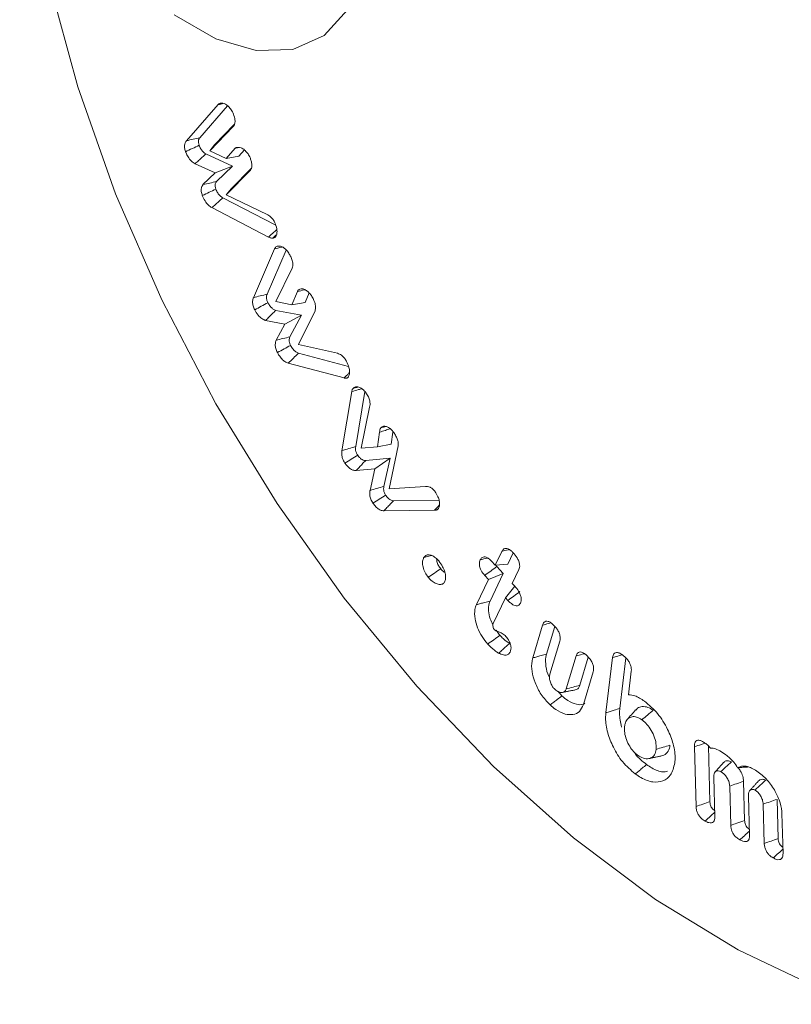
# Model space of a CAD drawing. Units: millimetres. Extents: x -8990 to -1565, y 123 to 5373.
# Drawn here: x -8045 to -8033, y 1100 to 1116 of the extents above; entities that cross this region are included whole.
import ezdxf

# ---------------------------------------------------------------- set-up
doc = ezdxf.new("R2010")
doc.units = ezdxf.units.MM
doc.layers.get('0').update_dxf_attribs({"lineweight": 15})

msp = doc.modelspace()

# ---------------------------------------------------------------- linework, layer by layer
at = {"color": 7, "linetype": 'Continuous', "lineweight": 15}
for p, q in [((-8042.687, 1113.696), (-8042.174, 1114.281)), ((-8042.47, 1113.746), (-8042.02, 1114.26)), ((-8041.912, 1113.959), (-8042.233, 1113.628)), ((-8041.931, 1113.926), (-8042.31, 1113.535)), ((-8042.31, 1113.535), (-8042.233, 1113.628)), ((-8041.943, 1113.285), (-8042.372, 1113.483)), ((-8042.31, 1113.535), (-8042.043, 1113.411)), ((-8042.043, 1113.411), (-8041.901, 1113.577)), ((-8041.839, 1113.445), (-8041.75, 1113.549)), ((-8042.223, 1113.176), (-8042.547, 1113.325)), ((-8042.043, 1113.411), (-8041.839, 1113.445)), ((-8042.418, 1112.989), (-8042.223, 1113.176)), ((-8042.223, 1113.176), (-8041.943, 1113.285)), ((-8042.202, 1113.038), (-8041.943, 1113.285)), ((-8041.651, 1113.223), (-8042.042, 1112.825)), ((-8041.635, 1113.255), (-8041.964, 1112.92)), ((-8042.042, 1112.825), (-8041.964, 1112.92)), ((-8041.253, 1112.336), (-8042.099, 1112.773)), ((-8042.042, 1112.825), (-8041.384, 1112.508)), ((-8041.358, 1112.142), (-8042.275, 1112.616)), ((-8041.604, 1111.162), (-8041.262, 1111.949)), ((-8041.382, 1111.22), (-8041.073, 1111.932)), ((-8040.976, 1111.638), (-8041.242, 1111.098)), ((-8040.983, 1111.047), (-8040.894, 1111.261)), ((-8040.77, 1111.084), (-8040.705, 1111.24)), ((-8041.242, 1111.098), (-8040.983, 1111.047)), ((-8040.983, 1111.047), (-8040.77, 1111.084)), ((-8040.828, 1110.877), (-8041.243, 1110.957)), ((-8040.608, 1110.949), (-8040.876, 1110.406)), ((-8041.095, 1110.735), (-8041.406, 1110.795)), ((-8041.095, 1110.735), (-8040.828, 1110.877)), ((-8041.016, 1110.53), (-8040.828, 1110.877)), ((-8041.236, 1110.474), (-8041.095, 1110.735)), ((-8040.876, 1110.406), (-8040.247, 1110.264)), ((-8040.067, 1110.052), (-8040.875, 1110.266)), ((-8040.14, 1109.865), (-8041.041, 1110.104)), ((-8039.951, 1108.758), (-8039.803, 1109.648)), ((-8040.174, 1108.691), (-8040.016, 1109.645)), ((-8039.728, 1109.393), (-8039.861, 1108.73)), ((-8039.6, 1108.751), (-8039.564, 1108.99)), ((-8039.38, 1108.794), (-8039.35, 1108.989)), ((-8039.861, 1108.73), (-8039.6, 1108.751)), ((-8039.6, 1108.751), (-8039.38, 1108.794)), ((-8039.265, 1108.767), (-8039.408, 1108.077)), ((-8039.393, 1108.569), (-8039.79, 1108.534)), ((-8039.641, 1108.397), (-8039.393, 1108.569)), ((-8039.496, 1108.113), (-8039.393, 1108.569)), ((-8039.641, 1108.397), (-8039.943, 1108.371)), ((-8039.719, 1108.049), (-8039.641, 1108.397)), ((-8039.408, 1108.077), (-8038.826, 1108.111)), ((-8038.604, 1107.891), (-8039.34, 1107.883)), ((-8038.678, 1107.729), (-8039.496, 1107.72)), ((-8037.696, 1106.841), (-8037.589, 1107.065)), ((-8037.495, 1106.857), (-8037.407, 1107.041)), ((-8037.758, 1106.906), (-8037.696, 1106.841)), ((-8037.696, 1106.841), (-8037.495, 1106.857)), ((-8037.567, 1106.706), (-8037.671, 1106.818)), ((-8037.806, 1106.611), (-8037.867, 1106.677)), ((-8037.806, 1106.611), (-8037.567, 1106.706)), ((-8037.78, 1106.261), (-8037.567, 1106.706)), ((-8037.315, 1106.77), (-8037.422, 1106.545)), ((-8038.001, 1106.205), (-8037.806, 1106.611)), ((-8037.532, 1106.316), (-8037.38, 1106.505)), ((-8037.422, 1106.545), (-8037.382, 1106.502)), ((-8037.532, 1106.316), (-8037.727, 1105.909)), ((-8037.492, 1106.273), (-8037.532, 1106.316)), ((-8037.091, 1105.344), (-8036.933, 1105.873)), ((-8036.868, 1105.405), (-8036.735, 1105.851)), ((-8036.655, 1105.617), (-8036.814, 1105.084)), ((-8036.551, 1104.843), (-8036.392, 1105.376)), ((-8036.329, 1104.902), (-8036.194, 1105.355)), ((-8035.908, 1104.46), (-8035.801, 1105.349)), ((-8035.685, 1104.528), (-8035.586, 1105.343)), ((-8036.114, 1105.121), (-8036.272, 1104.593)), ((-8035.499, 1105.129), (-8035.545, 1104.75)), ((-8034.229, 1103.022), (-8034.254, 1103.925)), ((-8034.453, 1102.944), (-8034.48, 1103.909)), ((-8034.168, 1103.414), (-8034.151, 1102.78)), ((-8033.668, 1102.718), (-8033.685, 1103.352)), ((-8033.892, 1102.64), (-8033.909, 1103.274)), ((-8033.606, 1103.11), (-8033.589, 1102.477)), ((-8033.351, 1102.348), (-8033.368, 1102.982)), ((-8033.127, 1102.426), (-8033.144, 1103.06)), ((-8033.066, 1102.829), (-8033.048, 1102.186))]:
    msp.add_line(p, q, dxfattribs=at)
at = {"color": 7, "linetype": 'Continuous', "lineweight": 15, "flags": 128}
for points in [[(-8044.786, 1124.261), (-8044.907, 1123.9), (-8045.221, 1122.579), (-8045.379, 1121.136), (-8045.379, 1119.591), (-8045.221, 1117.966), (-8044.907, 1116.282), (-8044.441, 1114.565), (-8043.83, 1112.838), (-8043.083, 1111.125), (-8042.209, 1109.45), (-8041.222, 1107.837), (-8040.135, 1106.309), (-8038.963, 1104.886), (-8037.723, 1103.59), (-8036.432, 1102.438), (-8035.109, 1101.445), (-8033.772, 1100.628), (-8032.439, 1099.995), (-8031.773, 1099.75)], [(-8042.883, 1115.731), (-8042.212, 1115.343), (-8041.56, 1115.153), (-8040.966, 1115.17), (-8040.463, 1115.394), (-8040.082, 1115.811)]]:
    msp.add_lwpolyline(points, dxfattribs=at)
at = {"color": 7, "linetype": 'Continuous', "lineweight": 15}
for points, knots in [([(-8042.174, 1114.281), (-8042.17, 1114.285), (-8042.16, 1114.294), (-8042.143, 1114.302), (-8042.13, 1114.304), (-8042.123, 1114.305)], [0, 0, 0, 0, 0.318541, 0.654993, 1, 1, 1, 1]), ([(-8042.123, 1114.305), (-8042.108, 1114.304), (-8042.078, 1114.302), (-8042.028, 1114.271), (-8041.981, 1114.224), (-8041.945, 1114.173), (-8041.93, 1114.138), (-8041.925, 1114.126)], [0, 0, 0, 0, 0.22032, 0.429311, 0.637402, 0.87705, 1, 1, 1, 1]), ([(-8041.925, 1114.126), (-8041.915, 1114.094), (-8041.898, 1114.041), (-8041.902, 1113.976), (-8041.916, 1113.942), (-8041.928, 1113.929), (-8041.931, 1113.926)], [0, 0, 0, 0, 0.3897773, 0.6520868, 0.9133077, 1, 1, 1, 1]), ([(-8042.699, 1113.52), (-8042.706, 1113.542), (-8042.719, 1113.585), (-8042.716, 1113.641), (-8042.702, 1113.676), (-8042.691, 1113.692), (-8042.687, 1113.696)], [0, 0, 0, 0, 0.2993913, 0.5899851, 0.8793365, 1, 1, 1, 1]), ([(-8042.699, 1113.52), (-8042.663, 1113.537), (-8042.59, 1113.572), (-8042.517, 1113.606), (-8042.48, 1113.623)], [0, 0, 0, 0, 0.499954, 1, 1, 1, 1]), ([(-8042.687, 1113.696), (-8042.651, 1113.705), (-8042.579, 1113.721), (-8042.506, 1113.738), (-8042.47, 1113.746)], [0, 0, 0, 0, 0.500018, 1, 1, 1, 1]), ([(-8042.48, 1113.623), (-8042.485, 1113.639), (-8042.495, 1113.67), (-8042.491, 1113.713), (-8042.479, 1113.734), (-8042.471, 1113.745), (-8042.47, 1113.746)], [0, 0, 0, 0, 0.300556, 0.60506, 0.956832, 1, 1, 1, 1]), ([(-8042.372, 1113.483), (-8042.385, 1113.491), (-8042.412, 1113.509), (-8042.449, 1113.555), (-8042.469, 1113.595), (-8042.479, 1113.619), (-8042.48, 1113.623)], [0, 0, 0, 0, 0.292851, 0.588589, 0.92388, 1, 1, 1, 1]), ([(-8042.547, 1113.325), (-8042.567, 1113.338), (-8042.608, 1113.365), (-8042.659, 1113.432), (-8042.686, 1113.486), (-8042.697, 1113.514), (-8042.699, 1113.52)], [0, 0, 0, 0, 0.323375, 0.648311, 0.926022, 1, 1, 1, 1]), ([(-8042.547, 1113.325), (-8042.528, 1113.342), (-8042.489, 1113.377), (-8042.431, 1113.43), (-8042.392, 1113.465), (-8042.372, 1113.483)], [0, 0, 0, 0, 0.32812, 0.664061, 1, 1, 1, 1]), ([(-8041.901, 1113.577), (-8041.897, 1113.579), (-8041.889, 1113.582), (-8041.877, 1113.586), (-8041.864, 1113.588), (-8041.855, 1113.589), (-8041.851, 1113.59)], [0, 0, 0, 0, 0.254452, 0.508904, 0.754462, 1, 1, 1, 1]), ([(-8041.851, 1113.59), (-8041.835, 1113.589), (-8041.802, 1113.586), (-8041.749, 1113.552), (-8041.699, 1113.501), (-8041.669, 1113.452), (-8041.657, 1113.422), (-8041.653, 1113.414)], [0, 0, 0, 0, 0.227037, 0.474777, 0.687636, 0.919516, 1, 1, 1, 1]), ([(-8041.653, 1113.414), (-8041.647, 1113.395), (-8041.632, 1113.353), (-8041.625, 1113.294), (-8041.633, 1113.249), (-8041.645, 1113.231), (-8041.651, 1113.223)], [0, 0, 0, 0, 0.254147, 0.566938, 0.809576, 1, 1, 1, 1]), ([(-8042.429, 1112.812), (-8042.435, 1112.834), (-8042.449, 1112.877), (-8042.446, 1112.934), (-8042.432, 1112.968), (-8042.421, 1112.984), (-8042.418, 1112.989)], [0, 0, 0, 0, 0.304019, 0.598422, 0.891458, 1, 1, 1, 1]), ([(-8042.418, 1112.989), (-8042.382, 1112.997), (-8042.31, 1113.013), (-8042.238, 1113.03), (-8042.202, 1113.038)], [0, 0, 0, 0, 0.499991, 1, 1, 1, 1]), ([(-8042.21, 1112.915), (-8042.215, 1112.931), (-8042.225, 1112.962), (-8042.221, 1113.007), (-8042.209, 1113.027), (-8042.202, 1113.038)], [0, 0, 0, 0, 0.309573, 0.623175, 1, 1, 1, 1]), ([(-8042.429, 1112.812), (-8042.392, 1112.829), (-8042.319, 1112.864), (-8042.246, 1112.898), (-8042.21, 1112.915)], [0, 0, 0, 0, 0.4999629, 1, 1, 1, 1]), ([(-8042.099, 1112.773), (-8042.114, 1112.783), (-8042.143, 1112.802), (-8042.183, 1112.854), (-8042.201, 1112.894), (-8042.21, 1112.915)], [0, 0, 0, 0, 0.318102, 0.639999, 1, 1, 1, 1]), ([(-8042.275, 1112.616), (-8042.294, 1112.628), (-8042.334, 1112.654), (-8042.391, 1112.725), (-8042.415, 1112.782), (-8042.429, 1112.812)], [0, 0, 0, 0, 0.30008, 0.632595, 1, 1, 1, 1]), ([(-8042.275, 1112.616), (-8042.257, 1112.632), (-8042.221, 1112.664), (-8042.163, 1112.717), (-8042.122, 1112.753), (-8042.099, 1112.773)], [0, 0, 0, 0, 0.3059502, 0.6118976, 1, 1, 1, 1]), ([(-8041.384, 1112.508), (-8041.364, 1112.497), (-8041.33, 1112.477), (-8041.285, 1112.426), (-8041.261, 1112.384), (-8041.251, 1112.359), (-8041.248, 1112.352)], [0, 0, 0, 0, 0.368751, 0.633635, 0.899901, 1, 1, 1, 1]), ([(-8041.248, 1112.352), (-8041.237, 1112.316), (-8041.218, 1112.256), (-8041.225, 1112.186), (-8041.246, 1112.136), (-8041.276, 1112.127), (-8041.29, 1112.122)], [0, 0, 0, 0, 0.3273163, 0.5526627, 0.7772111, 1, 1, 1, 1]), ([(-8041.358, 1112.142), (-8041.329, 1112.168), (-8041.285, 1112.208), (-8041.241, 1112.248), (-8041.226, 1112.262)], [0, 0, 0, 0, 0.658267, 1, 1, 1, 1]), ([(-8041.29, 1112.122), (-8041.297, 1112.122), (-8041.311, 1112.123), (-8041.334, 1112.13), (-8041.35, 1112.138), (-8041.358, 1112.142)], [0, 0, 0, 0, 0.316214, 0.653492, 1, 1, 1, 1]), ([(-8041.262, 1111.949), (-8041.259, 1111.955), (-8041.253, 1111.968), (-8041.239, 1111.982), (-8041.228, 1111.988), (-8041.222, 1111.992)], [0, 0, 0, 0, 0.3199675, 0.6556112, 1, 1, 1, 1]), ([(-8041.262, 1111.949), (-8041.225, 1111.958), (-8041.184, 1111.969), (-8041.142, 1111.979), (-8041.138, 1111.98)], [0, 0, 0, 0, 0.886325, 1, 1, 1, 1]), ([(-8041.222, 1111.992), (-8041.208, 1111.995), (-8041.179, 1112.002), (-8041.127, 1111.98), (-8041.075, 1111.939), (-8041.038, 1111.894), (-8041.021, 1111.863), (-8041.016, 1111.854)], [0, 0, 0, 0, 0.218232, 0.462753, 0.669874, 0.904106, 1, 1, 1, 1]), ([(-8041.016, 1111.854), (-8041.006, 1111.835), (-8040.985, 1111.792), (-8040.966, 1111.729), (-8040.964, 1111.674), (-8040.972, 1111.649), (-8040.976, 1111.638)], [0, 0, 0, 0, 0.250478, 0.558852, 0.794242, 1, 1, 1, 1]), ([(-8040.894, 1111.261), (-8040.891, 1111.266), (-8040.884, 1111.276), (-8040.871, 1111.29), (-8040.86, 1111.296), (-8040.854, 1111.299)], [0, 0, 0, 0, 0.305591, 0.612207, 1, 1, 1, 1]), ([(-8040.894, 1111.261), (-8040.858, 1111.27), (-8040.817, 1111.28), (-8040.777, 1111.289), (-8040.773, 1111.29)], [0, 0, 0, 0, 0.910276, 1, 1, 1, 1]), ([(-8040.854, 1111.299), (-8040.841, 1111.303), (-8040.813, 1111.31), (-8040.762, 1111.289), (-8040.711, 1111.251), (-8040.672, 1111.206), (-8040.654, 1111.174), (-8040.648, 1111.163)], [0, 0, 0, 0, 0.21032, 0.444412, 0.653778, 0.881112, 1, 1, 1, 1]), ([(-8041.583, 1110.966), (-8041.593, 1110.988), (-8041.612, 1111.03), (-8041.62, 1111.097), (-8041.612, 1111.137), (-8041.605, 1111.158), (-8041.604, 1111.162)], [0, 0, 0, 0, 0.305483, 0.586231, 0.930138, 1, 1, 1, 1]), ([(-8041.604, 1111.162), (-8041.567, 1111.172), (-8041.493, 1111.191), (-8041.419, 1111.21), (-8041.382, 1111.22)], [0, 0, 0, 0, 0.499956, 1, 1, 1, 1]), ([(-8041.583, 1110.966), (-8041.547, 1110.985), (-8041.476, 1111.023), (-8041.405, 1111.062), (-8041.37, 1111.081)], [0, 0, 0, 0, 0.499991, 1, 1, 1, 1]), ([(-8041.37, 1111.081), (-8041.377, 1111.097), (-8041.39, 1111.127), (-8041.395, 1111.173), (-8041.389, 1111.201), (-8041.383, 1111.216), (-8041.382, 1111.22)], [0, 0, 0, 0, 0.304696, 0.566478, 0.91111, 1, 1, 1, 1]), ([(-8041.243, 1110.957), (-8041.256, 1110.962), (-8041.283, 1110.972), (-8041.325, 1111.011), (-8041.352, 1111.051), (-8041.366, 1111.075), (-8041.37, 1111.081)], [0, 0, 0, 0, 0.285083, 0.573912, 0.89785, 1, 1, 1, 1]), ([(-8040.648, 1111.163), (-8040.638, 1111.143), (-8040.617, 1111.1), (-8040.598, 1111.037), (-8040.597, 1110.983), (-8040.605, 1110.959), (-8040.608, 1110.949)], [0, 0, 0, 0, 0.254486, 0.56873, 0.809273, 1, 1, 1, 1]), ([(-8041.406, 1110.795), (-8041.427, 1110.803), (-8041.469, 1110.819), (-8041.534, 1110.882), (-8041.566, 1110.936), (-8041.583, 1110.966)], [0, 0, 0, 0, 0.3219888, 0.6348265, 1, 1, 1, 1]), ([(-8041.406, 1110.795), (-8041.388, 1110.813), (-8041.351, 1110.85), (-8041.296, 1110.904), (-8041.261, 1110.939), (-8041.243, 1110.957)], [0, 0, 0, 0, 0.341613, 0.670807, 1, 1, 1, 1]), ([(-8041.216, 1110.276), (-8041.226, 1110.297), (-8041.245, 1110.339), (-8041.253, 1110.4), (-8041.247, 1110.443), (-8041.239, 1110.466), (-8041.236, 1110.474)], [0, 0, 0, 0, 0.294848, 0.571022, 0.845751, 1, 1, 1, 1]), ([(-8041.236, 1110.474), (-8041.2, 1110.483), (-8041.126, 1110.502), (-8041.052, 1110.52), (-8041.016, 1110.53)], [0, 0, 0, 0, 0.4999878, 1, 1, 1, 1]), ([(-8041.003, 1110.392), (-8041.01, 1110.407), (-8041.024, 1110.438), (-8041.029, 1110.489), (-8041.02, 1110.515), (-8041.016, 1110.53)], [0, 0, 0, 0, 0.299179, 0.603245, 1, 1, 1, 1]), ([(-8041.216, 1110.276), (-8041.18, 1110.295), (-8041.109, 1110.334), (-8041.038, 1110.373), (-8041.003, 1110.392)], [0, 0, 0, 0, 0.499991, 1, 1, 1, 1]), ([(-8040.875, 1110.266), (-8040.89, 1110.272), (-8040.92, 1110.283), (-8040.967, 1110.33), (-8040.99, 1110.37), (-8041.003, 1110.392)], [0, 0, 0, 0, 0.311181, 0.625981, 1, 1, 1, 1]), ([(-8041.041, 1110.104), (-8041.059, 1110.111), (-8041.094, 1110.124), (-8041.146, 1110.171), (-8041.187, 1110.224), (-8041.207, 1110.26), (-8041.216, 1110.276)], [0, 0, 0, 0, 0.274924, 0.544033, 0.811834, 1, 1, 1, 1]), ([(-8041.041, 1110.104), (-8041.013, 1110.131), (-8040.958, 1110.185), (-8040.903, 1110.239), (-8040.875, 1110.266)], [0, 0, 0, 0, 0.5000004, 1, 1, 1, 1]), ([(-8040.247, 1110.264), (-8040.225, 1110.256), (-8040.188, 1110.242), (-8040.137, 1110.193), (-8040.113, 1110.156), (-8040.101, 1110.135), (-8040.1, 1110.133)], [0, 0, 0, 0, 0.417147, 0.690209, 0.964179, 1, 1, 1, 1]), ([(-8040.1, 1110.133), (-8040.085, 1110.101), (-8040.058, 1110.043), (-8040.048, 1109.963), (-8040.055, 1109.906), (-8040.074, 1109.876), (-8040.087, 1109.868), (-8040.091, 1109.866)], [0, 0, 0, 0, 0.302082, 0.534404, 0.76593, 0.941012, 1, 1, 1, 1]), ([(-8040.14, 1109.865), (-8040.122, 1109.883), (-8040.093, 1109.912), (-8040.064, 1109.94), (-8040.053, 1109.951)], [0, 0, 0, 0, 0.619871, 1, 1, 1, 1]), ([(-8040.091, 1109.866), (-8040.095, 1109.864), (-8040.106, 1109.86), (-8040.123, 1109.861), (-8040.136, 1109.865), (-8040.14, 1109.865)], [0, 0, 0, 0, 0.271114, 0.821057, 1, 1, 1, 1]), ([(-8040.016, 1109.645), (-8040.014, 1109.652), (-8040.011, 1109.668), (-8040.001, 1109.687), (-8039.992, 1109.698), (-8039.988, 1109.703)], [0, 0, 0, 0, 0.317217, 0.654282, 1, 1, 1, 1]), ([(-8040.016, 1109.645), (-8039.979, 1109.655), (-8039.924, 1109.671), (-8039.869, 1109.687), (-8039.852, 1109.692)], [0, 0, 0, 0, 0.6775539, 1, 1, 1, 1]), ([(-8039.988, 1109.703), (-8039.974, 1109.712), (-8039.946, 1109.73), (-8039.89, 1109.718), (-8039.835, 1109.686), (-8039.802, 1109.65), (-8039.787, 1109.629), (-8039.785, 1109.627)], [0, 0, 0, 0, 0.267462, 0.528112, 0.758349, 0.972469, 1, 1, 1, 1]), ([(-8039.785, 1109.627), (-8039.771, 1109.605), (-8039.744, 1109.563), (-8039.723, 1109.497), (-8039.717, 1109.438), (-8039.724, 1109.408), (-8039.728, 1109.393)], [0, 0, 0, 0, 0.2824231, 0.525219, 0.7680162, 1, 1, 1, 1]), ([(-8039.564, 1108.99), (-8039.563, 1109.004), (-8039.562, 1109.027), (-8039.553, 1109.052), (-8039.544, 1109.061), (-8039.54, 1109.066)], [0, 0, 0, 0, 0.458112, 0.723888, 1, 1, 1, 1]), ([(-8039.564, 1108.99), (-8039.533, 1109), (-8039.476, 1109.018), (-8039.42, 1109.036), (-8039.394, 1109.044)], [0, 0, 0, 0, 0.540164, 1, 1, 1, 1]), ([(-8039.54, 1109.066), (-8039.529, 1109.074), (-8039.506, 1109.09), (-8039.457, 1109.084), (-8039.408, 1109.059), (-8039.366, 1109.024), (-8039.344, 1108.995), (-8039.336, 1108.983)], [0, 0, 0, 0, 0.214939, 0.4483, 0.663306, 0.864217, 1, 1, 1, 1]), ([(-8039.336, 1108.983), (-8039.323, 1108.965), (-8039.299, 1108.927), (-8039.273, 1108.867), (-8039.261, 1108.811), (-8039.264, 1108.781), (-8039.265, 1108.767)], [0, 0, 0, 0, 0.26722, 0.536804, 0.780264, 1, 1, 1, 1]), ([(-8040.174, 1108.691), (-8040.137, 1108.702), (-8040.062, 1108.725), (-8039.988, 1108.747), (-8039.951, 1108.758)], [0, 0, 0, 0, 0.4999899, 1, 1, 1, 1]), ([(-8039.919, 1108.62), (-8039.927, 1108.633), (-8039.943, 1108.658), (-8039.954, 1108.704), (-8039.954, 1108.735), (-8039.951, 1108.753), (-8039.951, 1108.758)], [0, 0, 0, 0, 0.275528, 0.555596, 0.889003, 1, 1, 1, 1]), ([(-8040.125, 1108.492), (-8040.139, 1108.515), (-8040.166, 1108.56), (-8040.18, 1108.633), (-8040.176, 1108.671), (-8040.174, 1108.691)], [0, 0, 0, 0, 0.349493, 0.662439, 1, 1, 1, 1]), ([(-8040.125, 1108.492), (-8040.091, 1108.513), (-8040.022, 1108.556), (-8039.954, 1108.599), (-8039.919, 1108.62)], [0, 0, 0, 0, 0.499984, 1, 1, 1, 1]), ([(-8039.79, 1108.534), (-8039.803, 1108.534), (-8039.825, 1108.535), (-8039.864, 1108.556), (-8039.895, 1108.587), (-8039.912, 1108.611), (-8039.919, 1108.62)], [0, 0, 0, 0, 0.309732, 0.539656, 0.823797, 1, 1, 1, 1]), ([(-8039.943, 1108.371), (-8039.961, 1108.371), (-8039.993, 1108.372), (-8040.045, 1108.401), (-8040.089, 1108.443), (-8040.114, 1108.476), (-8040.125, 1108.492)], [0, 0, 0, 0, 0.29533, 0.542657, 0.79006, 1, 1, 1, 1]), ([(-8039.943, 1108.371), (-8039.927, 1108.388), (-8039.896, 1108.421), (-8039.844, 1108.476), (-8039.809, 1108.513), (-8039.79, 1108.534)], [0, 0, 0, 0, 0.309961, 0.619975, 1, 1, 1, 1]), ([(-8039.719, 1108.049), (-8039.682, 1108.059), (-8039.608, 1108.081), (-8039.533, 1108.102), (-8039.496, 1108.113)], [0, 0, 0, 0, 0.499989, 1, 1, 1, 1]), ([(-8039.467, 1107.973), (-8039.475, 1107.985), (-8039.491, 1108.011), (-8039.501, 1108.055), (-8039.5, 1108.088), (-8039.497, 1108.107), (-8039.496, 1108.113)], [0, 0, 0, 0, 0.263797, 0.532305, 0.854409, 1, 1, 1, 1]), ([(-8038.826, 1108.111), (-8038.814, 1108.113), (-8038.791, 1108.115), (-8038.752, 1108.105), (-8038.712, 1108.08), (-8038.685, 1108.05), (-8038.671, 1108.033), (-8038.669, 1108.029)], [0, 0, 0, 0, 0.2425337, 0.486955, 0.7132083, 0.9396746, 1, 1, 1, 1]), ([(-8039.673, 1107.844), (-8039.685, 1107.864), (-8039.71, 1107.906), (-8039.727, 1107.977), (-8039.724, 1108.021), (-8039.72, 1108.045), (-8039.719, 1108.049)], [0, 0, 0, 0, 0.297326, 0.59926, 0.936994, 1, 1, 1, 1]), ([(-8039.673, 1107.844), (-8039.638, 1107.865), (-8039.57, 1107.908), (-8039.501, 1107.951), (-8039.467, 1107.973)], [0, 0, 0, 0, 0.499961, 1, 1, 1, 1]), ([(-8039.34, 1107.883), (-8039.353, 1107.884), (-8039.377, 1107.887), (-8039.416, 1107.912), (-8039.444, 1107.942), (-8039.46, 1107.964), (-8039.467, 1107.973)], [0, 0, 0, 0, 0.318913, 0.571102, 0.821895, 1, 1, 1, 1]), ([(-8038.669, 1108.029), (-8038.652, 1108.003), (-8038.622, 1107.955), (-8038.598, 1107.88), (-8038.594, 1107.82), (-8038.602, 1107.773), (-8038.616, 1107.754), (-8038.622, 1107.747)], [0, 0, 0, 0, 0.263121, 0.470347, 0.677273, 0.864766, 1, 1, 1, 1]), ([(-8039.496, 1107.72), (-8039.514, 1107.722), (-8039.548, 1107.725), (-8039.602, 1107.761), (-8039.642, 1107.803), (-8039.664, 1107.833), (-8039.673, 1107.844)], [0, 0, 0, 0, 0.307413, 0.575129, 0.842364, 1, 1, 1, 1]), ([(-8039.496, 1107.72), (-8039.48, 1107.737), (-8039.446, 1107.773), (-8039.394, 1107.827), (-8039.358, 1107.864), (-8039.34, 1107.883)], [0, 0, 0, 0, 0.312515, 0.656242, 1, 1, 1, 1]), ([(-8038.678, 1107.729), (-8038.652, 1107.756), (-8038.625, 1107.784), (-8038.599, 1107.812), (-8038.598, 1107.813)], [0, 0, 0, 0, 0.962885, 1, 1, 1, 1]), ([(-8038.622, 1107.747), (-8038.627, 1107.744), (-8038.637, 1107.737), (-8038.655, 1107.731), (-8038.67, 1107.729), (-8038.678, 1107.729)], [0, 0, 0, 0, 0.3018975, 0.6048093, 1, 1, 1, 1]), ([(-8037.589, 1107.065), (-8037.58, 1107.08), (-8037.564, 1107.104), (-8037.527, 1107.116), (-8037.487, 1107.108), (-8037.446, 1107.081), (-8037.42, 1107.055), (-8037.408, 1107.043)], [0, 0, 0, 0, 0.267409, 0.444577, 0.622475, 0.827209, 1, 1, 1, 1]), ([(-8038.778, 1106.647), (-8038.796, 1106.672), (-8038.834, 1106.723), (-8038.865, 1106.81), (-8038.875, 1106.89), (-8038.865, 1106.94), (-8038.852, 1106.961), (-8038.849, 1106.967)], [0, 0, 0, 0, 0.23744, 0.484489, 0.700565, 0.922939, 1, 1, 1, 1]), ([(-8038.849, 1106.967), (-8038.837, 1106.981), (-8038.812, 1107.01), (-8038.752, 1107.011), (-8038.69, 1106.986), (-8038.642, 1106.947), (-8038.616, 1106.918), (-8038.609, 1106.91)], [0, 0, 0, 0, 0.237228, 0.484452, 0.694215, 0.912571, 1, 1, 1, 1]), ([(-8038.849, 1106.967), (-8038.823, 1106.973), (-8038.782, 1106.983), (-8038.741, 1106.993), (-8038.725, 1106.996)], [0, 0, 0, 0, 0.627535, 1, 1, 1, 1]), ([(-8038.578, 1106.784), (-8038.592, 1106.802), (-8038.618, 1106.837), (-8038.64, 1106.896), (-8038.644, 1106.931), (-8038.646, 1106.946)], [0, 0, 0, 0, 0.357536, 0.718908, 1, 1, 1, 1]), ([(-8037.938, 1106.928), (-8037.93, 1106.943), (-8037.915, 1106.967), (-8037.879, 1106.979), (-8037.842, 1106.972), (-8037.8, 1106.948), (-8037.772, 1106.921), (-8037.758, 1106.906)], [0, 0, 0, 0, 0.2552, 0.431844, 0.60864, 0.784763, 1, 1, 1, 1]), ([(-8037.938, 1106.928), (-8037.902, 1106.937), (-8037.862, 1106.947), (-8037.823, 1106.957), (-8037.82, 1106.958)], [0, 0, 0, 0, 0.934003, 1, 1, 1, 1]), ([(-8037.589, 1107.065), (-8037.556, 1107.073), (-8037.517, 1107.083), (-8037.478, 1107.093), (-8037.471, 1107.094)], [0, 0, 0, 0, 0.830913, 1, 1, 1, 1]), ([(-8037.408, 1107.043), (-8037.386, 1107.017), (-8037.35, 1106.976), (-8037.315, 1106.907), (-8037.301, 1106.851), (-8037.302, 1106.804), (-8037.31, 1106.781), (-8037.315, 1106.77)], [0, 0, 0, 0, 0.307106, 0.49248, 0.678926, 0.84415, 1, 1, 1, 1]), ([(-8038.609, 1106.91), (-8038.587, 1106.88), (-8038.546, 1106.826), (-8038.509, 1106.734), (-8038.496, 1106.657), (-8038.5, 1106.6), (-8038.511, 1106.576), (-8038.516, 1106.567)], [0, 0, 0, 0, 0.270341, 0.488311, 0.706022, 0.884423, 1, 1, 1, 1]), ([(-8037.867, 1106.677), (-8037.888, 1106.702), (-8037.92, 1106.741), (-8037.946, 1106.805), (-8037.955, 1106.853), (-8037.952, 1106.895), (-8037.943, 1106.918), (-8037.938, 1106.928)], [0, 0, 0, 0, 0.314664, 0.485773, 0.65704, 0.833871, 1, 1, 1, 1]), ([(-8037.867, 1106.677), (-8037.834, 1106.701), (-8037.769, 1106.747), (-8037.704, 1106.794), (-8037.671, 1106.818)], [0, 0, 0, 0, 0.499991, 1, 1, 1, 1]), ([(-8038.778, 1106.647), (-8038.745, 1106.669), (-8038.678, 1106.715), (-8038.612, 1106.761), (-8038.578, 1106.784)], [0, 0, 0, 0, 0.500009, 1, 1, 1, 1]), ([(-8038.516, 1106.567), (-8038.527, 1106.555), (-8038.55, 1106.531), (-8038.604, 1106.528), (-8038.668, 1106.547), (-8038.729, 1106.592), (-8038.764, 1106.631), (-8038.778, 1106.647)], [0, 0, 0, 0, 0.185175, 0.399342, 0.611635, 0.842593, 1, 1, 1, 1]), ([(-8038.511, 1106.722), (-8038.523, 1106.731), (-8038.547, 1106.747), (-8038.568, 1106.772), (-8038.578, 1106.784)], [0, 0, 0, 0, 0.521623, 1, 1, 1, 1]), ([(-8037.382, 1106.502), (-8037.36, 1106.476), (-8037.324, 1106.435), (-8037.29, 1106.365), (-8037.276, 1106.31), (-8037.277, 1106.263), (-8037.285, 1106.24), (-8037.29, 1106.229)], [0, 0, 0, 0, 0.312358, 0.494226, 0.677546, 0.840175, 1, 1, 1, 1]), ([(-8037.492, 1106.273), (-8037.46, 1106.297), (-8037.395, 1106.344), (-8037.33, 1106.391), (-8037.297, 1106.415)], [0, 0, 0, 0, 0.499983, 1, 1, 1, 1]), ([(-8037.817, 1105.568), (-8037.85, 1105.607), (-8037.916, 1105.686), (-8037.987, 1105.832), (-8038.03, 1105.985), (-8038.034, 1106.117), (-8038.01, 1106.18), (-8038.001, 1106.205)], [0, 0, 0, 0, 0.201629, 0.408525, 0.614586, 0.846824, 1, 1, 1, 1]), ([(-8038.001, 1106.205), (-8037.978, 1106.211), (-8037.934, 1106.222), (-8037.861, 1106.24), (-8037.809, 1106.253), (-8037.78, 1106.261)], [0, 0, 0, 0, 0.300069, 0.600094, 1, 1, 1, 1]), ([(-8037.735, 1105.88), (-8037.75, 1105.912), (-8037.787, 1105.986), (-8037.81, 1106.109), (-8037.804, 1106.204), (-8037.785, 1106.248), (-8037.78, 1106.261)], [0, 0, 0, 0, 0.231755, 0.534576, 0.864204, 1, 1, 1, 1]), ([(-8037.29, 1106.229), (-8037.3, 1106.214), (-8037.316, 1106.189), (-8037.357, 1106.182), (-8037.401, 1106.195), (-8037.448, 1106.227), (-8037.478, 1106.259), (-8037.492, 1106.273)], [0, 0, 0, 0, 0.254494, 0.422622, 0.590814, 0.811048, 1, 1, 1, 1]), ([(-8037.727, 1105.909), (-8037.728, 1105.907), (-8037.732, 1105.896), (-8037.738, 1105.878), (-8037.733, 1105.847), (-8037.726, 1105.826), (-8037.719, 1105.813), (-8037.716, 1105.808), (-8037.714, 1105.805), (-8037.712, 1105.802), (-8037.71, 1105.8)], [0, 0, 0, 0, 0.075114, 0.3778927, 0.6060094, 0.8322466, 0.8978618, 0.9303467, 0.9469523, 1, 1, 1, 1]), ([(-8036.933, 1105.873), (-8036.925, 1105.89), (-8036.914, 1105.919), (-8036.88, 1105.938), (-8036.843, 1105.937), (-8036.802, 1105.916), (-8036.776, 1105.894), (-8036.765, 1105.884)], [0, 0, 0, 0, 0.276539, 0.452859, 0.629437, 0.838926, 1, 1, 1, 1]), ([(-8036.933, 1105.873), (-8036.901, 1105.881), (-8036.855, 1105.894), (-8036.81, 1105.906), (-8036.796, 1105.909)], [0, 0, 0, 0, 0.700625, 1, 1, 1, 1]), ([(-8036.765, 1105.884), (-8036.743, 1105.863), (-8036.708, 1105.828), (-8036.67, 1105.764), (-8036.65, 1105.708), (-8036.645, 1105.656), (-8036.652, 1105.63), (-8036.655, 1105.617)], [0, 0, 0, 0, 0.286277, 0.47188, 0.658287, 0.83416, 1, 1, 1, 1]), ([(-8037.817, 1105.568), (-8037.784, 1105.591), (-8037.719, 1105.638), (-8037.654, 1105.685), (-8037.621, 1105.709)], [0, 0, 0, 0, 0.500015, 1, 1, 1, 1]), ([(-8037.71, 1105.8), (-8037.702, 1105.793), (-8037.683, 1105.777), (-8037.646, 1105.766), (-8037.598, 1105.754), (-8037.559, 1105.723), (-8037.539, 1105.707)], [0, 0, 0, 0, 0.147369, 0.323227, 0.650859, 1, 1, 1, 1]), ([(-8037.465, 1105.579), (-8037.482, 1105.59), (-8037.517, 1105.61), (-8037.57, 1105.656), (-8037.604, 1105.691), (-8037.621, 1105.709)], [0, 0, 0, 0, 0.319595, 0.656815, 1, 1, 1, 1]), ([(-8037.539, 1105.707), (-8037.52, 1105.685), (-8037.488, 1105.648), (-8037.456, 1105.584), (-8037.441, 1105.529), (-8037.441, 1105.478), (-8037.451, 1105.452), (-8037.457, 1105.438)], [0, 0, 0, 0, 0.267201, 0.448797, 0.631335, 0.798809, 1, 1, 1, 1]), ([(-8037.639, 1105.421), (-8037.657, 1105.431), (-8037.691, 1105.451), (-8037.751, 1105.501), (-8037.792, 1105.542), (-8037.817, 1105.568)], [0, 0, 0, 0, 0.281599, 0.563488, 1, 1, 1, 1]), ([(-8037.639, 1105.421), (-8037.619, 1105.44), (-8037.58, 1105.475), (-8037.522, 1105.528), (-8037.484, 1105.562), (-8037.465, 1105.579)], [0, 0, 0, 0, 0.350285, 0.675132, 1, 1, 1, 1]), ([(-8037.457, 1105.438), (-8037.468, 1105.423), (-8037.489, 1105.392), (-8037.551, 1105.385), (-8037.603, 1105.404), (-8037.634, 1105.419), (-8037.639, 1105.421)], [0, 0, 0, 0, 0.291605, 0.572476, 0.930547, 1, 1, 1, 1]), ([(-8037.091, 1105.344), (-8037.068, 1105.35), (-8037.024, 1105.362), (-8036.95, 1105.383), (-8036.898, 1105.397), (-8036.868, 1105.405)], [0, 0, 0, 0, 0.300082, 0.600186, 1, 1, 1, 1]), ([(-8036.821, 1105.026), (-8036.825, 1105.033), (-8036.856, 1105.092), (-8036.883, 1105.212), (-8036.887, 1105.332), (-8036.872, 1105.39), (-8036.868, 1105.405)], [0, 0, 0, 0, 0.053919, 0.440515, 0.851523, 1, 1, 1, 1]), ([(-8036.392, 1105.376), (-8036.385, 1105.393), (-8036.373, 1105.422), (-8036.341, 1105.442), (-8036.306, 1105.441), (-8036.265, 1105.423), (-8036.238, 1105.4), (-8036.224, 1105.388)], [0, 0, 0, 0, 0.270772, 0.447099, 0.623473, 0.798005, 1, 1, 1, 1]), ([(-8036.392, 1105.376), (-8036.359, 1105.385), (-8036.314, 1105.397), (-8036.268, 1105.409), (-8036.256, 1105.412)], [0, 0, 0, 0, 0.725546, 1, 1, 1, 1]), ([(-8036.224, 1105.388), (-8036.203, 1105.367), (-8036.168, 1105.333), (-8036.129, 1105.269), (-8036.109, 1105.212), (-8036.105, 1105.161), (-8036.111, 1105.134), (-8036.114, 1105.121)], [0, 0, 0, 0, 0.280576, 0.471001, 0.662218, 0.834209, 1, 1, 1, 1]), ([(-8035.801, 1105.349), (-8035.796, 1105.372), (-8035.788, 1105.408), (-8035.755, 1105.431), (-8035.718, 1105.433), (-8035.678, 1105.418), (-8035.651, 1105.4), (-8035.642, 1105.393)], [0, 0, 0, 0, 0.298283, 0.471038, 0.643527, 0.866206, 1, 1, 1, 1]), ([(-8035.801, 1105.349), (-8035.764, 1105.36), (-8035.712, 1105.376), (-8035.66, 1105.391), (-8035.646, 1105.396)], [0, 0, 0, 0, 0.721546, 1, 1, 1, 1]), ([(-8035.642, 1105.393), (-8035.617, 1105.373), (-8035.578, 1105.342), (-8035.533, 1105.28), (-8035.508, 1105.226), (-8035.496, 1105.173), (-8035.498, 1105.143), (-8035.499, 1105.129)], [0, 0, 0, 0, 0.310191, 0.490088, 0.670781, 0.835936, 1, 1, 1, 1]), ([(-8036.809, 1104.584), (-8036.86, 1104.638), (-8036.959, 1104.742), (-8037.056, 1104.941), (-8037.11, 1105.13), (-8037.111, 1105.264), (-8037.095, 1105.328), (-8037.091, 1105.344)], [0, 0, 0, 0, 0.251268, 0.484235, 0.698654, 0.922299, 1, 1, 1, 1]), ([(-8036.814, 1105.084), (-8036.818, 1105.065), (-8036.826, 1105.031), (-8036.813, 1104.966), (-8036.789, 1104.907), (-8036.759, 1104.863), (-8036.74, 1104.844), (-8036.733, 1104.837)], [0, 0, 0, 0, 0.26671, 0.470005, 0.717248, 0.899637, 1, 1, 1, 1]), ([(-8036.551, 1104.843), (-8036.514, 1104.853), (-8036.44, 1104.873), (-8036.366, 1104.892), (-8036.329, 1104.902)], [0, 0, 0, 0, 0.499994, 1, 1, 1, 1]), ([(-8036.406, 1104.831), (-8036.394, 1104.833), (-8036.366, 1104.837), (-8036.342, 1104.867), (-8036.332, 1104.893), (-8036.329, 1104.902)], [0, 0, 0, 0, 0.3209776, 0.7642566, 1, 1, 1, 1]), ([(-8036.809, 1104.584), (-8036.79, 1104.599), (-8036.752, 1104.628), (-8036.689, 1104.677), (-8036.644, 1104.711), (-8036.619, 1104.731)], [0, 0, 0, 0, 0.300041, 0.600103, 1, 1, 1, 1]), ([(-8036.733, 1104.837), (-8036.712, 1104.821), (-8036.671, 1104.788), (-8036.616, 1104.782), (-8036.573, 1104.796), (-8036.558, 1104.825), (-8036.552, 1104.841), (-8036.551, 1104.843)], [0, 0, 0, 0, 0.277291, 0.53423, 0.756894, 0.972966, 1, 1, 1, 1]), ([(-8036.247, 1104.614), (-8036.257, 1104.608), (-8036.294, 1104.583), (-8036.39, 1104.59), (-8036.51, 1104.639), (-8036.587, 1104.704), (-8036.619, 1104.731)], [0, 0, 0, 0, 0.1038682, 0.411968, 0.7567363, 1, 1, 1, 1]), ([(-8035.545, 1104.75), (-8035.51, 1104.747), (-8035.428, 1104.74), (-8035.338, 1104.68), (-8035.286, 1104.646)], [0, 0, 0, 0, 0.420667, 1, 1, 1, 1]), ([(-8036.272, 1104.593), (-8036.29, 1104.551), (-8036.327, 1104.469), (-8036.438, 1104.423), (-8036.57, 1104.428), (-8036.701, 1104.491), (-8036.78, 1104.559), (-8036.809, 1104.584)], [0, 0, 0, 0, 0.216259, 0.427646, 0.637886, 0.864218, 1, 1, 1, 1]), ([(-8035.145, 1104.499), (-8035.174, 1104.517), (-8035.236, 1104.556), (-8035.323, 1104.561), (-8035.393, 1104.546), (-8035.416, 1104.51), (-8035.425, 1104.497)], [0, 0, 0, 0, 0.255668, 0.553827, 0.843014, 1, 1, 1, 1]), ([(-8035.286, 1104.646), (-8035.213, 1104.584), (-8035.069, 1104.463), (-8034.911, 1104.204), (-8034.811, 1103.946), (-8034.785, 1103.76), (-8034.794, 1103.667), (-8034.796, 1103.647)], [0, 0, 0, 0, 0.254496, 0.499751, 0.708507, 0.936631, 1, 1, 1, 1]), ([(-8035.434, 1103.47), (-8035.506, 1103.531), (-8035.642, 1103.647), (-8035.793, 1103.894), (-8035.891, 1104.141), (-8035.919, 1104.333), (-8035.911, 1104.432), (-8035.908, 1104.46)], [0, 0, 0, 0, 0.251223, 0.47723, 0.6879, 0.910526, 1, 1, 1, 1]), ([(-8035.908, 1104.46), (-8035.886, 1104.467), (-8035.841, 1104.48), (-8035.767, 1104.503), (-8035.714, 1104.519), (-8035.685, 1104.528)], [0, 0, 0, 0, 0.300082, 0.600104, 1, 1, 1, 1]), ([(-8035.657, 1104.228), (-8035.673, 1104.304), (-8035.696, 1104.411), (-8035.687, 1104.502), (-8035.685, 1104.528)], [0, 0, 0, 0, 0.708861, 1, 1, 1, 1]), ([(-8035.429, 1104.503), (-8035.452, 1104.477), (-8035.498, 1104.425), (-8035.543, 1104.374), (-8035.566, 1104.348)], [0, 0, 0, 0, 0.500014, 1, 1, 1, 1]), ([(-8035.328, 1104.346), (-8035.298, 1104.371), (-8035.237, 1104.422), (-8035.176, 1104.473), (-8035.145, 1104.499)], [0, 0, 0, 0, 0.4999869, 1, 1, 1, 1]), ([(-8035.328, 1104.346), (-8035.357, 1104.363), (-8035.412, 1104.397), (-8035.489, 1104.397), (-8035.555, 1104.371), (-8035.594, 1104.31), (-8035.603, 1104.258), (-8035.607, 1104.238)], [0, 0, 0, 0, 0.212653, 0.406513, 0.623682, 0.855925, 1, 1, 1, 1]), ([(-8035.098, 1103.867), (-8035.097, 1103.908), (-8035.095, 1103.987), (-8035.143, 1104.116), (-8035.206, 1104.226), (-8035.272, 1104.302), (-8035.313, 1104.334), (-8035.328, 1104.346)], [0, 0, 0, 0, 0.254039, 0.485696, 0.69774, 0.891105, 1, 1, 1, 1]), ([(-8035.607, 1104.238), (-8035.609, 1104.204), (-8035.612, 1104.138), (-8035.58, 1104.023), (-8035.529, 1103.92), (-8035.467, 1103.831), (-8035.42, 1103.792), (-8035.397, 1103.774)], [0, 0, 0, 0, 0.224479, 0.435996, 0.647311, 0.830862, 1, 1, 1, 1]), ([(-8035.098, 1103.867), (-8035.06, 1103.878), (-8034.986, 1103.901), (-8034.911, 1103.924), (-8034.874, 1103.935)], [0, 0, 0, 0, 0.49999, 1, 1, 1, 1]), ([(-8035.011, 1103.76), (-8034.984, 1103.77), (-8034.927, 1103.79), (-8034.886, 1103.862), (-8034.877, 1103.918), (-8034.874, 1103.935)], [0, 0, 0, 0, 0.3900083, 0.8175903, 1, 1, 1, 1]), ([(-8034.48, 1103.909), (-8034.479, 1103.93), (-8034.478, 1103.966), (-8034.457, 1104.001), (-8034.428, 1104.016), (-8034.389, 1104.014), (-8034.362, 1104), (-8034.347, 1103.993)], [0, 0, 0, 0, 0.250965, 0.435194, 0.619892, 0.792138, 1, 1, 1, 1]), ([(-8034.48, 1103.909), (-8034.442, 1103.922), (-8034.384, 1103.941), (-8034.326, 1103.961), (-8034.306, 1103.968)], [0, 0, 0, 0, 0.6434473, 1, 1, 1, 1]), ([(-8034.347, 1103.993), (-8034.33, 1103.983), (-8034.295, 1103.963), (-8034.251, 1103.927), (-8034.229, 1103.897), (-8034.22, 1103.886)], [0, 0, 0, 0, 0.3884307, 0.7801199, 1, 1, 1, 1]), ([(-8035.251, 1103.623), (-8035.319, 1103.674), (-8035.393, 1103.73), (-8035.446, 1103.815), (-8035.451, 1103.822)], [0, 0, 0, 0, 0.920829, 1, 1, 1, 1]), ([(-8035.397, 1103.774), (-8035.366, 1103.754), (-8035.302, 1103.714), (-8035.217, 1103.712), (-8035.145, 1103.743), (-8035.108, 1103.803), (-8035.1, 1103.852), (-8035.098, 1103.867)], [0, 0, 0, 0, 0.223847, 0.449396, 0.660316, 0.897013, 1, 1, 1, 1]), ([(-8034.22, 1103.886), (-8034.201, 1103.886), (-8034.153, 1103.886), (-8034.1, 1103.859), (-8034.068, 1103.843)], [0, 0, 0, 0, 0.407792, 1, 1, 1, 1]), ([(-8034.068, 1103.843), (-8034.036, 1103.824), (-8033.959, 1103.778), (-8033.856, 1103.683), (-8033.801, 1103.6), (-8033.781, 1103.569)], [0, 0, 0, 0, 0.317763, 0.746535, 1, 1, 1, 1]), ([(-8034.796, 1103.647), (-8034.813, 1103.576), (-8034.846, 1103.442), (-8034.982, 1103.348), (-8035.147, 1103.327), (-8035.308, 1103.384), (-8035.404, 1103.449), (-8035.434, 1103.47)], [0, 0, 0, 0, 0.242585, 0.457983, 0.671778, 0.894555, 1, 1, 1, 1]), ([(-8035.434, 1103.47), (-8035.416, 1103.486), (-8035.379, 1103.516), (-8035.318, 1103.567), (-8035.276, 1103.603), (-8035.251, 1103.623)], [0, 0, 0, 0, 0.3000301, 0.6000875, 1, 1, 1, 1]), ([(-8034.915, 1103.513), (-8034.939, 1103.508), (-8035.013, 1103.494), (-8035.135, 1103.544), (-8035.223, 1103.604), (-8035.251, 1103.623)], [0, 0, 0, 0, 0.243861, 0.755301, 1, 1, 1, 1]), ([(-8034.053, 1103.509), (-8034.027, 1103.532), (-8033.969, 1103.585), (-8033.91, 1103.637), (-8033.878, 1103.666)], [0, 0, 0, 0, 0.446823, 1, 1, 1, 1]), ([(-8033.878, 1103.666), (-8033.9, 1103.675), (-8033.943, 1103.691), (-8033.987, 1103.678), (-8034.002, 1103.658), (-8034.007, 1103.651)], [0, 0, 0, 0, 0.433663, 0.812033, 1, 1, 1, 1]), ([(-8034.053, 1103.509), (-8034.067, 1103.514), (-8034.095, 1103.526), (-8034.129, 1103.516), (-8034.157, 1103.492), (-8034.168, 1103.454), (-8034.168, 1103.426), (-8034.168, 1103.414)], [0, 0, 0, 0, 0.206017, 0.415532, 0.629771, 0.849923, 1, 1, 1, 1]), ([(-8033.909, 1103.274), (-8033.911, 1103.294), (-8033.915, 1103.337), (-8033.948, 1103.402), (-8033.986, 1103.457), (-8034.023, 1103.49), (-8034.045, 1103.504), (-8034.053, 1103.509)], [0, 0, 0, 0, 0.232292, 0.480138, 0.689887, 0.88986, 1, 1, 1, 1]), ([(-8033.781, 1103.569), (-8033.753, 1103.582), (-8033.699, 1103.607), (-8033.603, 1103.587), (-8033.541, 1103.557), (-8033.515, 1103.544)], [0, 0, 0, 0, 0.377722, 0.727864, 1, 1, 1, 1]), ([(-8033.781, 1103.569), (-8033.751, 1103.572), (-8033.69, 1103.579), (-8033.631, 1103.581), (-8033.601, 1103.583)], [0, 0, 0, 0, 0.499656, 1, 1, 1, 1]), ([(-8033.685, 1103.352), (-8033.688, 1103.379), (-8033.694, 1103.435), (-8033.73, 1103.513), (-8033.761, 1103.554), (-8033.772, 1103.57)], [0, 0, 0, 0, 0.379069, 0.762561, 1, 1, 1, 1]), ([(-8033.515, 1103.544), (-8033.455, 1103.505), (-8033.34, 1103.43), (-8033.2, 1103.244), (-8033.103, 1103.051), (-8033.07, 1102.911), (-8033.067, 1102.841), (-8033.066, 1102.829)], [0, 0, 0, 0, 0.268008, 0.514292, 0.732075, 0.954802, 1, 1, 1, 1]), ([(-8033.909, 1103.274), (-8033.872, 1103.287), (-8033.797, 1103.313), (-8033.722, 1103.339), (-8033.685, 1103.352)], [0, 0, 0, 0, 0.499992, 1, 1, 1, 1]), ([(-8033.502, 1103.211), (-8033.481, 1103.229), (-8033.442, 1103.265), (-8033.383, 1103.318), (-8033.346, 1103.352), (-8033.327, 1103.369)], [0, 0, 0, 0, 0.353222, 0.676611, 1, 1, 1, 1]), ([(-8033.327, 1103.369), (-8033.344, 1103.376), (-8033.379, 1103.389), (-8033.42, 1103.38), (-8033.438, 1103.361), (-8033.447, 1103.352)], [0, 0, 0, 0, 0.35504, 0.712434, 1, 1, 1, 1]), ([(-8033.502, 1103.211), (-8033.513, 1103.215), (-8033.535, 1103.225), (-8033.564, 1103.216), (-8033.591, 1103.198), (-8033.606, 1103.159), (-8033.606, 1103.126), (-8033.606, 1103.11)], [0, 0, 0, 0, 0.168906, 0.353345, 0.549366, 0.786257, 1, 1, 1, 1]), ([(-8033.368, 1102.982), (-8033.371, 1103.006), (-8033.376, 1103.05), (-8033.408, 1103.116), (-8033.446, 1103.17), (-8033.48, 1103.198), (-8033.498, 1103.209), (-8033.502, 1103.211)], [0, 0, 0, 0, 0.284529, 0.509939, 0.734712, 0.950179, 1, 1, 1, 1]), ([(-8034.453, 1102.944), (-8034.416, 1102.957), (-8034.341, 1102.983), (-8034.267, 1103.009), (-8034.229, 1103.022)], [0, 0, 0, 0, 0.499991, 1, 1, 1, 1]), ([(-8034.153, 1102.881), (-8034.161, 1102.886), (-8034.176, 1102.896), (-8034.198, 1102.921), (-8034.215, 1102.95), (-8034.227, 1102.985), (-8034.228, 1103.008), (-8034.229, 1103.022)], [0, 0, 0, 0, 0.175625, 0.364548, 0.554993, 0.725438, 1, 1, 1, 1]), ([(-8033.368, 1102.982), (-8033.331, 1102.995), (-8033.256, 1103.021), (-8033.182, 1103.047), (-8033.144, 1103.06)], [0, 0, 0, 0, 0.499991, 1, 1, 1, 1]), ([(-8034.308, 1102.709), (-8034.328, 1102.721), (-8034.361, 1102.742), (-8034.404, 1102.791), (-8034.432, 1102.84), (-8034.449, 1102.894), (-8034.452, 1102.927), (-8034.453, 1102.944)], [0, 0, 0, 0, 0.267347, 0.448996, 0.631297, 0.803632, 1, 1, 1, 1]), ([(-8034.308, 1102.709), (-8034.279, 1102.735), (-8034.227, 1102.782), (-8034.175, 1102.829), (-8034.153, 1102.849)], [0, 0, 0, 0, 0.5637, 1, 1, 1, 1]), ([(-8034.151, 1102.78), (-8034.151, 1102.763), (-8034.152, 1102.73), (-8034.171, 1102.696), (-8034.202, 1102.678), (-8034.249, 1102.681), (-8034.287, 1102.699), (-8034.308, 1102.709)], [0, 0, 0, 0, 0.189863, 0.360564, 0.531652, 0.731588, 1, 1, 1, 1]), ([(-8033.892, 1102.64), (-8033.86, 1102.651), (-8033.785, 1102.677), (-8033.71, 1102.703), (-8033.668, 1102.718)], [0, 0, 0, 0, 0.428118, 1, 1, 1, 1]), ([(-8033.592, 1102.578), (-8033.602, 1102.585), (-8033.62, 1102.596), (-8033.642, 1102.625), (-8033.657, 1102.655), (-8033.666, 1102.687), (-8033.667, 1102.707), (-8033.668, 1102.718)], [0, 0, 0, 0, 0.235466, 0.418491, 0.6028, 0.780079, 1, 1, 1, 1]), ([(-8033.747, 1102.406), (-8033.767, 1102.418), (-8033.8, 1102.439), (-8033.843, 1102.487), (-8033.87, 1102.535), (-8033.888, 1102.589), (-8033.89, 1102.622), (-8033.892, 1102.64)], [0, 0, 0, 0, 0.265816, 0.44648, 0.628225, 0.794682, 1, 1, 1, 1]), ([(-8033.747, 1102.406), (-8033.722, 1102.428), (-8033.67, 1102.475), (-8033.618, 1102.522), (-8033.591, 1102.546)], [0, 0, 0, 0, 0.480664, 1, 1, 1, 1]), ([(-8033.589, 1102.477), (-8033.59, 1102.456), (-8033.592, 1102.42), (-8033.615, 1102.387), (-8033.649, 1102.374), (-8033.695, 1102.38), (-8033.73, 1102.397), (-8033.747, 1102.406)], [0, 0, 0, 0, 0.231551, 0.39737, 0.563302, 0.777981, 1, 1, 1, 1]), ([(-8033.351, 1102.348), (-8033.314, 1102.361), (-8033.239, 1102.387), (-8033.164, 1102.413), (-8033.127, 1102.426)], [0, 0, 0, 0, 0.499991, 1, 1, 1, 1]), ([(-8033.206, 1102.114), (-8033.227, 1102.127), (-8033.26, 1102.147), (-8033.302, 1102.195), (-8033.329, 1102.244), (-8033.347, 1102.297), (-8033.35, 1102.33), (-8033.351, 1102.348)], [0, 0, 0, 0, 0.274373, 0.449352, 0.624624, 0.797962, 1, 1, 1, 1]), ([(-8033.051, 1102.286), (-8033.059, 1102.29), (-8033.074, 1102.3), (-8033.095, 1102.324), (-8033.112, 1102.353), (-8033.124, 1102.388), (-8033.126, 1102.412), (-8033.127, 1102.426)], [0, 0, 0, 0, 0.1749256, 0.3603372, 0.5465615, 0.7236014, 1, 1, 1, 1]), ([(-8033.206, 1102.114), (-8033.177, 1102.14), (-8033.125, 1102.187), (-8033.073, 1102.234), (-8033.05, 1102.254)], [0, 0, 0, 0, 0.5614, 1, 1, 1, 1]), ([(-8033.048, 1102.186), (-8033.049, 1102.165), (-8033.051, 1102.128), (-8033.075, 1102.096), (-8033.109, 1102.082), (-8033.154, 1102.088), (-8033.189, 1102.105), (-8033.206, 1102.114)], [0, 0, 0, 0, 0.233312, 0.399591, 0.565783, 0.779585, 1, 1, 1, 1])]:
    msp.add_open_spline(points, degree=3, knots=knots, dxfattribs=at)
for points in [[(-8042.174, 1114.281), (-8042.091, 1114.299)], [(-8041.901, 1113.577), (-8041.846, 1113.589)], [(-8041.29, 1112.122), (-8041.24, 1112.175)], [(-8039.988, 1109.703), (-8039.915, 1109.719)], [(-8039.54, 1109.066), (-8039.469, 1109.082)], [(-8037.671, 1106.818), (-8037.689, 1106.841)], [(-8037.621, 1105.709), (-8037.682, 1105.79)], [(-8036.619, 1104.731), (-8036.678, 1104.8)], [(-8036.607, 1104.787), (-8036.404, 1104.828)], [(-8035.215, 1103.719), (-8035.011, 1103.76)], [(-8034.009, 1103.654), (-8034.147, 1103.499)], [(-8033.448, 1103.354), (-8033.585, 1103.199)]]:
    msp.add_open_spline(points, degree=1, dxfattribs=at)

doc.saveas('drawing.dxf')
